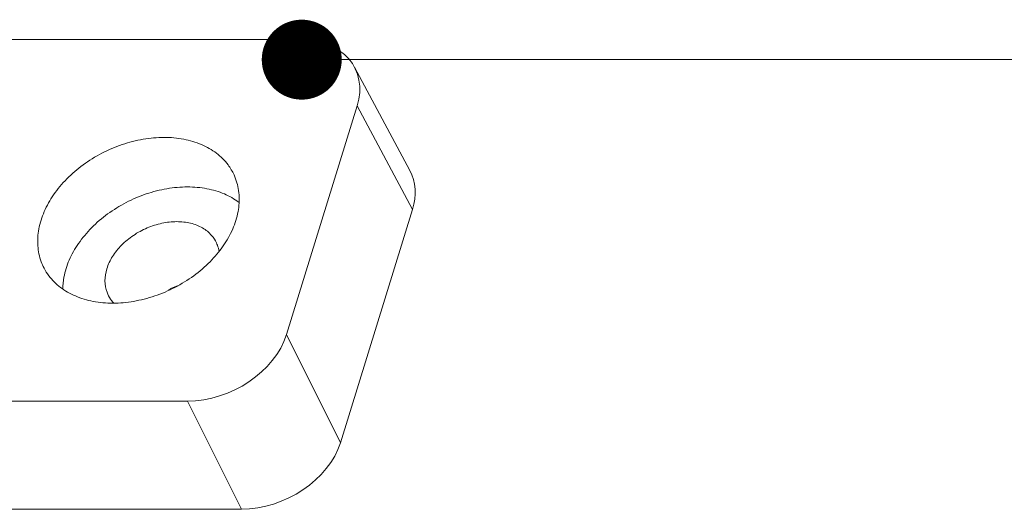
# Model space of a CAD drawing. Units: millimetres. Extents: x 6918 to 7700, y 1035 to 1578.
# Drawn here: x 7427 to 7440, y 1091 to 1097 of the extents above; entities that cross this region are included whole.
import ezdxf

# ---------------------------------------------------------------- set-up
doc = ezdxf.new("R2010")
doc.units = ezdxf.units.MM
doc.layers.add('from', color=7, linetype='Continuous')
doc.layers.add('part', color=7, linetype='Continuous', lineweight=20)
doc.styles.add('FFS', font='SIMFANG.TTF', dxfattribs={"width": 0.9})
doc.dimstyles.new('YanXiu', dxfattribs={"dimtxt": 2.5, "dimasz": 2.2, "dimexe": 1, "dimexo": 0.6, "dimgap": 0.66, "dimtad": 0, "dimzin": 1, "dimdsep": 46, "dimtxsty": 'FFS', "dimcen": 0, "dimclrd": 256, "dimclre": 131, "dimclrt": 42, "dimazin": 0, "dimtfac": 1, "dimtofl": 0, "dimtmove": 0, "dimatfit": 3, "dimfxl": 0, "dimlwd": 5, "dimlwe": 5, "dimarcsym": 0})

# ---------------------------------------------------------------- blocks, each defined once
blk = doc.blocks.new('A$C01EB0BB3')
at = {"layer": 'part', "color": 7, "linetype": 'Continuous'}
for p, q in [((472.652, 56.017), (454.79, 56.017)), ((478.882, 48.614), (475.759, 54.45)), ((471.925, 39.359), (475.911, 52.258)), ((479.034, 46.421), (475.911, 52.258)), ((474.967, 33.26), (479.034, 46.421)), ((474.967, 33.26), (471.925, 39.359)), ((448.48, 35.6), (466.343, 35.6)), ((469.385, 29.501), (466.343, 35.6)), ((469.385, 29.501), (416.331, 29.501))]:
    blk.add_line(p, q, dxfattribs=at)
for centre, radius, start, end in [((467.462, 37.882), 4.563, 111.2086, 118.7157), ((463.494, 42.383), 1.812, 207.6426, 220.8794), ((463.501, 42.389), 1.82, 220.8799, 222.2249), ((463.522, 42.408), 1.849, 222.2255, 223.7774)]:
    blk.add_arc(centre, radius, start, end, dxfattribs=at)
for centre, major_axis, ratio, start_param, end_param in [((471.489, 52.256), (4.31, 2.116), 0.721287, -0.59731, 0.973182), ((474.612, 46.42), (4.31, 2.116), 0.721287, -0.59731, 0.025138), ((467.503, 39.36), (4.31, 2.114), 0.721696, -2.167751, -0.59726), ((470.546, 33.262), (4.31, 2.114), 0.721696, -2.167751, -0.59726)]:
    blk.add_ellipse(centre, major_axis=major_axis, ratio=ratio, start_param=start_param, end_param=end_param, dxfattribs=at)
for points, start_tangent, end_tangent in [([(465.017, 50.485), (463.843, 50.383), (462.654, 50.08), (461.51, 49.592), (460.451, 48.936), (459.534, 48.148), (458.788, 47.252), (458.255, 46.299), (457.952, 45.318), (457.896, 44.365), (458.088, 43.469), (458.248, 43.109)], (-1, 0), (0.463179, -0.886265)), ([(468.965, 48.367), (468.626, 48.936), (467.973, 49.592), (467.13, 50.08), (466.128, 50.383), (465.017, 50.485)], (-0.418175, 0.908367), (-1, 0)), ([(462.127, 41.132), (463.301, 41.234), (464.489, 41.537), (465.634, 42.025), (466.693, 42.68), (467.61, 43.469), (468.356, 44.365), (468.889, 45.318), (469.192, 46.299), (469.248, 47.252), (469.056, 48.148), (468.965, 48.367)], (1, 0), (-0.418175, 0.908367)), ([(466.34, 47.692), (465.18, 47.591), (464.009, 47.293), (462.877, 46.81), (461.834, 46.164), (460.926, 45.384), (460.192, 44.502), (459.664, 43.558), (459.366, 42.593), (459.301, 41.935)], (-1, 0), (-0.009413, -0.999956)), ([(469.226, 46.834), (468.424, 47.293), (467.437, 47.591), (466.34, 47.692)], (-0.801305, 0.598256), (-1, 0)), ([(467.976, 44.528), (467.702, 44.953), (467.186, 45.376), (466.514, 45.641), (465.734, 45.731), (464.898, 45.641), (464.062, 45.376), (463.285, 44.953), (462.619, 44.403), (462.109, 43.763), (461.79, 43.075)], (-0.418636, 0.908154), (-0.295247, -0.955421)), ([(468.119, 44.052), (468.028, 44.403), (467.976, 44.528)], (-0.153813, 0.9881), (-0.418636, 0.908154)), ([(458.248, 43.109), (458.518, 42.68), (459.171, 42.025), (460.014, 41.537), (461.015, 41.234), (462.127, 41.132)], (0.463179, -0.886265), (1, 0)), ([(461.889, 41.542), (461.798, 41.747), (461.684, 42.388), (461.79, 43.075)], (-0.463619, 0.886034), (0.295247, 0.955421))]:
    blk.add_spline(points, degree=3, dxfattribs=dict(at, start_tangent=start_tangent, end_tangent=end_tangent))

msp = doc.modelspace()

# ---------------------------------------------------------------- block references
at = {"xscale": 0.2216246725815836, "yscale": 0.2216246725819246, "zscale": 0.2216246725819435}
msp.add_blockref('A$C01EB0BB3', (7326.133, 1084.787), dxfattribs=at)

# ---------------------------------------------------------------- leaders
at = {"layer": 'from', "color": 4}
msp.add_leader([(7430.914, 1096.948), (7461.912, 1096.948)], dimstyle='YanXiu', override={"dimasz": 1, "dimclrd": 4, "dimldrblk": 'Dot'}, dxfattribs=at)

doc.saveas('drawing.dxf')
